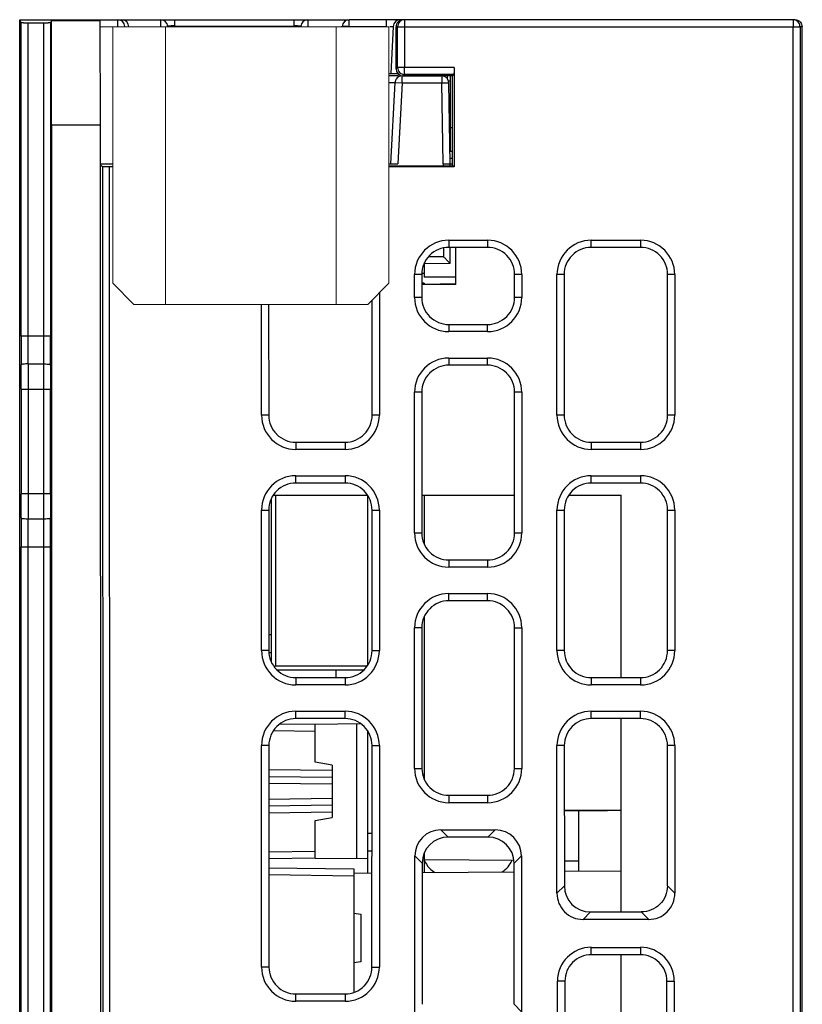
# Model space of a CAD drawing. Units: millimetres. Extents: x 4533 to 5863, y 1835 to 2250.
# Drawn here: x 4761 to 4783, y 1912 to 1940 of the extents above; entities that cross this region are included whole.
import ezdxf

# ---------------------------------------------------------------- set-up
doc = ezdxf.new("R2010")
doc.units = ezdxf.units.MM
doc.header["$MEASUREMENT"] = 0
doc.layers.add('_', color=7, linetype='Continuous')
doc.layers.add('Layer0000', color=7, linetype='Continuous', lineweight=20)

msp = doc.modelspace()

# ---------------------------------------------------------------- linework, layer by layer
at = {"color": 7, "linetype": 'Continuous'}
for p, q in [((4762.88, 1940.266), (4769.978, 1940.266)), ((4763.4, 1940.072), (4763.4, 1940.266)), ((4763.509, 1940.23), (4763.509, 1940.266)), ((4765.017, 1940.087), (4765.017, 1940.266)), ((4765.017, 1940.087), (4765.017, 1940.067)), ((4765.017, 1940.087), (4768.401, 1940.087)), ((4768.401, 1940.087), (4768.4, 1940.067)), ((4768.401, 1940.266), (4768.401, 1940.087)), ((4768.8, 1940.266), (4768.8, 1940.07)), ((4769.859, 1940.266), (4769.859, 1940.22)), ((4771.381, 1938.666), (4771.106, 1938.666)), ((4771.479, 1938.666), (4772.611, 1938.666)), ((4772.759, 1938.667), (4772.759, 1938.592)), ((4771.159, 1936.166), (4771.28, 1938.477)), ((4771.28, 1938.477), (4771.31, 1938.572)), ((4771.28, 1938.477), (4771.481, 1938.466)), ((4771.481, 1938.466), (4771.36, 1936.166)), ((4771.481, 1938.466), (4772.612, 1938.466)), ((4772.612, 1938.466), (4772.811, 1938.47)), ((4772.652, 1936.166), (4772.612, 1938.466)), ((4772.851, 1936.166), (4772.811, 1938.47)), ((4771.106, 1936.166), (4771.36, 1936.166)), ((4772.652, 1936.166), (4772.652, 1936.106)), ((4772.652, 1936.166), (4772.851, 1936.166)), ((4772.851, 1936.106), (4772.851, 1936.166)), ((4772.851, 1936.166), (4772.909, 1936.166)), ((4772.653, 1933.768), (4772.653, 1933.528)), ((4772.851, 1933.33), (4772.851, 1933.789)), ((4772.851, 1933.33), (4772.108, 1933.325)), ((4772.234, 1933.526), (4772.653, 1933.528)), ((4768.016, 1920.235), (4769.009, 1920.221)), ((4769.006, 1920.021), (4767.823, 1920.038)), ((4767.692, 1918.94), (4769.494, 1918.915)), ((4767.692, 1918.74), (4769.496, 1918.715)), ((4769.496, 1918.515), (4767.692, 1918.54)), ((4767.693, 1918.093), (4769.496, 1918.118)), ((4769.496, 1917.918), (4767.693, 1917.893)), ((4769.494, 1917.718), (4767.693, 1917.693)), ((4767.693, 1916.593), (4769.006, 1916.611)), ((4769.009, 1916.411), (4767.693, 1916.393)), ((4767.693, 1916.14), (4770.109, 1916.106)), ((4770.109, 1916.106), (4770.109, 1912.601)), ((4770.109, 1915.906), (4767.693, 1915.94))]:
    msp.add_line(p, q, dxfattribs=at)
at = {"color": 4, "linetype": 'Continuous'}
msp.add_line((4776.093, 1917.767), (4777.321, 1917.767), dxfattribs=at)
at = {"color": 7, "linetype": 'Continuous'}
for centre, start, end in [((4763.4, 1940.066), 1.6, 90), ((4763.509, 1940.066), 0, 90), ((4764.618, 1940.066), 1.9819, 90.0067), ((4768.8, 1940.066), 90, 178.0184), ((4771.479, 1938.466), 90, 148.0052), ((4772.611, 1938.466), 1, 89.9996)]:
    msp.add_arc(centre, 0.2, start, end, dxfattribs=at)
for points, knots in [([(4764.618, 1940.07), (4764.618, 1940.095), (4764.617, 1940.131), (4764.618, 1940.178), (4764.618, 1940.207), (4764.618, 1940.231), (4764.618, 1940.248), (4764.618, 1940.257), (4764.617, 1940.262), (4764.618, 1940.264), (4764.617, 1940.266), (4764.618, 1940.266)], [0, 0, 0, 0, 0.383792, 0.556742, 0.708008, 0.831975, 0.924158, 0.95706, 0.980774, 0.995135, 1, 1, 1, 1]), ([(4764.917, 1940.088), (4764.903, 1940.087), (4764.879, 1940.087), (4764.847, 1940.083), (4764.829, 1940.081), (4764.818, 1940.076), (4764.818, 1940.073)], [0, 0, 0, 0, 0.409007, 0.72088, 0.917549, 1, 1, 1, 1]), ([(4765.017, 1940.087), (4765.008, 1940.088), (4764.975, 1940.088), (4764.942, 1940.088), (4764.917, 1940.088)], [0, 0, 0, 0, 0.259297, 1, 1, 1, 1]), ([(4768.6, 1940.073), (4768.6, 1940.075), (4768.594, 1940.079), (4768.576, 1940.083), (4768.535, 1940.087), (4768.474, 1940.089), (4768.426, 1940.088), (4768.401, 1940.087)], [0, 0, 0, 0, 0.026895, 0.08396, 0.296673, 0.618758, 1, 1, 1, 1]), ([(4769.859, 1940.266), (4769.859, 1940.267), (4769.863, 1940.264), (4769.867, 1940.261), (4769.876, 1940.253), (4769.882, 1940.248), (4769.885, 1940.245)], [0, 0, 0, 0, 0.075463, 0.27695, 0.590514, 1, 1, 1, 1]), ([(4771.481, 1938.466), (4771.481, 1938.492), (4771.481, 1938.529), (4771.48, 1938.576), (4771.48, 1938.606), (4771.48, 1938.63), (4771.48, 1938.647), (4771.48, 1938.657), (4771.48, 1938.662), (4771.479, 1938.664), (4771.48, 1938.666), (4771.479, 1938.666)], [0, 0, 0, 0, 0.38215, 0.555628, 0.707135, 0.831438, 0.923634, 0.956622, 0.980515, 0.995054, 1, 1, 1, 1]), ([(4772.611, 1938.666), (4772.611, 1938.666), (4772.611, 1938.664), (4772.611, 1938.662), (4772.611, 1938.657), (4772.612, 1938.647), (4772.612, 1938.63), (4772.612, 1938.606), (4772.612, 1938.576), (4772.612, 1938.529), (4772.612, 1938.492), (4772.612, 1938.466)], [0, 0, 0, 0, 0.004946, 0.019485, 0.043378, 0.076366, 0.168562, 0.292865, 0.444372, 0.61785, 1, 1, 1, 1]), ([(4771.106, 1938.478), (4771.129, 1938.479), (4771.162, 1938.48), (4771.203, 1938.481), (4771.229, 1938.481), (4771.249, 1938.481), (4771.266, 1938.48), (4771.273, 1938.479), (4771.28, 1938.478), (4771.28, 1938.477)], [0, 0, 0, 0, 0.392225, 0.564807, 0.71411, 0.835388, 0.924806, 0.979527, 1, 1, 1, 1]), ([(4772.851, 1933.33), (4772.852, 1933.33), (4772.848, 1933.333), (4772.846, 1933.336), (4772.838, 1933.343), (4772.827, 1933.355), (4772.807, 1933.375), (4772.78, 1933.401), (4772.751, 1933.431), (4772.708, 1933.474), (4772.675, 1933.506), (4772.653, 1933.528)], [0, 0, 0, 0, 0.007006, 0.0276, 0.06038, 0.103926, 0.216991, 0.353709, 0.504775, 0.665406, 1, 1, 1, 1])]:
    msp.add_open_spline(points, degree=3, knots=knots, dxfattribs=at)
at = {"layer": '_', "color": 7, "linetype": 'Continuous'}
for p, q in [((4760.609, 1879.611), (4760.609, 1940.267)), ((4760.653, 1940.178), (4760.609, 1940.267)), ((4760.609, 1940.267), (4762.88, 1940.267)), ((4760.653, 1931.267), (4760.653, 1940.178)), ((4760.853, 1931.267), (4760.853, 1940.171)), ((4761.283, 1940.171), (4760.853, 1940.171)), ((4761.283, 1940.171), (4761.283, 1931.267)), ((4761.517, 1940.246), (4761.482, 1940.178)), ((4761.482, 1940.178), (4761.482, 1931.267)), ((4761.509, 1937.267), (4761.517, 1940.246)), ((4761.517, 1940.246), (4762.891, 1940.246)), ((4762.88, 1940.267), (4762.891, 1940.246)), ((4762.891, 1940.246), (4762.899, 1937.267)), ((4769.978, 1940.077), (4769.978, 1940.267)), ((4782.651, 1940.267), (4769.978, 1940.267)), ((4769.978, 1940.077), (4771.029, 1940.077)), ((4771.029, 1940.267), (4771.029, 1940.077)), ((4771.229, 1940.077), (4771.159, 1938.735)), ((4771.309, 1938.867), (4771.309, 1940.067)), ((4771.352, 1940.066), (4771.309, 1940.067)), ((4771.352, 1938.907), (4771.352, 1940.066)), ((4771.352, 1940.066), (4782.796, 1940.066)), ((4771.552, 1940.266), (4771.552, 1940.066)), ((4771.552, 1940.066), (4771.552, 1938.907)), ((4782.596, 1940.266), (4782.596, 1940.066)), ((4782.6, 1865.967), (4782.596, 1940.066)), ((4782.737, 1940.208), (4782.703, 1940.236)), ((4782.764, 1940.174), (4782.737, 1940.208)), ((4782.796, 1940.068), (4782.799, 1865.966)), ((4782.855, 1940.067), (4782.796, 1940.066)), ((4782.859, 1903.018), (4782.855, 1940.067)), ((4771.106, 1938.736), (4771.369, 1938.734)), ((4771.309, 1938.867), (4771.352, 1938.907)), ((4772.959, 1938.907), (4771.352, 1938.907)), ((4771.552, 1938.707), (4771.509, 1938.667)), ((4772.909, 1938.667), (4771.509, 1938.667)), ((4771.552, 1938.707), (4771.552, 1938.907)), ((4772.952, 1938.707), (4771.552, 1938.707)), ((4772.859, 1936.531), (4772.859, 1938.667)), ((4772.952, 1938.707), (4772.909, 1938.667)), ((4772.909, 1936.106), (4772.909, 1938.667)), ((4772.959, 1938.907), (4772.959, 1936.081)), ((4772.859, 1938.521), (4772.811, 1938.521)), ((4761.509, 1937.267), (4761.509, 1879.736)), ((4762.899, 1937.267), (4761.509, 1937.267)), ((4762.899, 1937.267), (4762.908, 1879.463)), ((4772.859, 1937.198), (4772.909, 1937.198)), ((4772.859, 1936.531), (4772.909, 1936.53)), ((4762.899, 1936.167), (4763.256, 1936.167)), ((4762.964, 1936.084), (4762.899, 1936.151)), ((4772.909, 1936.32), (4772.859, 1936.32)), ((4762.964, 1936.084), (4762.975, 1865.967)), ((4763.175, 1865.767), (4763.164, 1936.081)), ((4763.256, 1936.081), (4763.164, 1936.081)), ((4771.106, 1936.106), (4772.909, 1936.106)), ((4772.959, 1936.081), (4771.106, 1936.081)), ((4772.959, 1936.081), (4772.909, 1936.106)), ((4772.809, 1933.992), (4772.809, 1933.789)), ((4772.809, 1933.992), (4773.909, 1933.992)), ((4773.909, 1933.992), (4773.909, 1933.789)), ((4776.859, 1933.789), (4776.859, 1933.992)), ((4776.859, 1933.992), (4778.259, 1933.992)), ((4778.259, 1933.992), (4778.259, 1933.789)), ((4773.909, 1933.789), (4772.809, 1933.789)), ((4773.009, 1932.736), (4773.009, 1933.789)), ((4778.259, 1933.789), (4776.859, 1933.789)), ((4772.037, 1933.056), (4772.109, 1933.057)), ((4772.109, 1933.326), (4772.109, 1932.943)), ((4771.834, 1932.367), (4771.834, 1933.017)), ((4772.037, 1933.017), (4771.834, 1933.017)), ((4772.037, 1933.017), (4772.037, 1932.367)), ((4774.68, 1932.367), (4774.68, 1933.017)), ((4774.884, 1933.017), (4774.68, 1933.017)), ((4774.884, 1933.017), (4774.884, 1932.367)), ((4775.884, 1929.017), (4775.884, 1933.017)), ((4776.087, 1933.017), (4775.884, 1933.017)), ((4776.087, 1933.017), (4776.089, 1929.017)), ((4779.029, 1929.017), (4779.03, 1933.017)), ((4779.234, 1933.017), (4779.03, 1933.017)), ((4779.234, 1933.017), (4779.234, 1929.017)), ((4770.834, 1932.494), (4770.834, 1929.017)), ((4772.109, 1932.767), (4772.037, 1932.767)), ((4773.009, 1932.736), (4772.037, 1932.736)), ((4772.109, 1932.767), (4772.109, 1932.736)), ((4772.109, 1932.747), (4773.008, 1932.762)), ((4770.629, 1929.017), (4770.63, 1932.291)), ((4772.037, 1932.367), (4771.834, 1932.367)), ((4774.884, 1932.367), (4774.68, 1932.367)), ((4767.484, 1929.017), (4767.484, 1932.167)), ((4767.687, 1932.167), (4767.689, 1929.017)), ((4772.809, 1931.596), (4772.809, 1931.392)), ((4772.809, 1931.596), (4773.909, 1931.596)), ((4773.909, 1931.392), (4772.809, 1931.392)), ((4773.909, 1931.392), (4773.909, 1931.596)), ((4761.482, 1931.267), (4760.653, 1931.267)), ((4760.854, 1930.475), (4760.853, 1931.267)), ((4761.283, 1931.267), (4761.282, 1930.475)), ((4772.809, 1930.642), (4772.809, 1930.438)), ((4772.809, 1930.642), (4773.909, 1930.642)), ((4773.909, 1930.438), (4773.909, 1930.642)), ((4760.854, 1930.475), (4761.282, 1930.475)), ((4773.909, 1930.438), (4772.809, 1930.438)), ((4760.655, 1929.757), (4760.655, 1926.777)), ((4760.655, 1929.757), (4761.481, 1929.757)), ((4760.855, 1926.777), (4760.855, 1929.757)), ((4761.281, 1929.757), (4761.281, 1926.777)), ((4761.481, 1926.777), (4761.481, 1929.757)), ((4771.834, 1925.667), (4771.834, 1929.667)), ((4772.038, 1929.667), (4771.834, 1929.667)), ((4772.038, 1929.667), (4772.04, 1925.667)), ((4774.678, 1925.667), (4774.679, 1929.667)), ((4774.884, 1929.667), (4774.679, 1929.667)), ((4774.884, 1929.667), (4774.884, 1925.667)), ((4767.689, 1929.017), (4767.484, 1929.017)), ((4770.834, 1929.017), (4770.629, 1929.017)), ((4776.089, 1929.017), (4775.884, 1929.017)), ((4779.234, 1929.017), (4779.029, 1929.017)), ((4768.459, 1928.247), (4768.459, 1928.042)), ((4768.459, 1928.247), (4769.859, 1928.247)), ((4769.859, 1928.042), (4768.459, 1928.042)), ((4769.859, 1928.247), (4769.859, 1928.042)), ((4776.859, 1928.247), (4776.859, 1928.042)), ((4776.859, 1928.247), (4778.259, 1928.247)), ((4778.259, 1928.042), (4776.859, 1928.042)), ((4778.259, 1928.247), (4778.259, 1928.042)), ((4768.459, 1927.086), (4768.459, 1927.292)), ((4768.459, 1927.292), (4769.859, 1927.292)), ((4769.859, 1927.292), (4769.859, 1927.086)), ((4776.859, 1927.086), (4776.859, 1927.292)), ((4776.859, 1927.292), (4778.259, 1927.292)), ((4778.259, 1927.292), (4778.259, 1927.086)), ((4769.859, 1927.086), (4768.459, 1927.086)), ((4778.259, 1927.086), (4776.859, 1927.086)), ((4761.481, 1926.777), (4760.655, 1926.777)), ((4767.759, 1926.62), (4767.759, 1922.018)), ((4767.823, 1926.742), (4770.494, 1926.742)), ((4767.879, 1926.742), (4767.879, 1921.887)), ((4770.509, 1921.914), (4770.509, 1926.723)), ((4772.039, 1926.742), (4774.678, 1926.742)), ((4772.109, 1926.742), (4772.109, 1925.365)), ((4776.223, 1926.742), (4777.709, 1926.742)), ((4777.709, 1921.55), (4777.709, 1926.742)), ((4760.853, 1925.267), (4760.854, 1926.059)), ((4761.282, 1926.059), (4760.854, 1926.059)), ((4761.282, 1926.059), (4761.283, 1925.267)), ((4767.484, 1922.317), (4767.484, 1926.317)), ((4767.484, 1926.317), (4767.69, 1926.317)), ((4767.69, 1926.317), (4767.691, 1922.317)), ((4770.626, 1922.317), (4770.628, 1926.317)), ((4770.628, 1926.317), (4770.834, 1926.317)), ((4770.834, 1926.317), (4770.834, 1922.317)), ((4775.884, 1922.317), (4775.884, 1926.317)), ((4775.884, 1926.317), (4776.09, 1926.317)), ((4776.09, 1926.317), (4776.091, 1922.317)), ((4779.026, 1922.317), (4779.028, 1926.317)), ((4779.028, 1926.317), (4779.234, 1926.317)), ((4779.234, 1926.317), (4779.234, 1922.317)), ((4771.834, 1925.667), (4772.04, 1925.667)), ((4774.678, 1925.667), (4774.884, 1925.667)), ((4760.653, 1900.067), (4760.653, 1925.267)), ((4760.653, 1925.267), (4761.482, 1925.267)), ((4760.853, 1900.067), (4760.853, 1925.267)), ((4761.283, 1925.267), (4761.283, 1900.067)), ((4761.482, 1900.067), (4761.482, 1925.267)), ((4772.809, 1924.898), (4772.809, 1924.692)), ((4772.809, 1924.898), (4773.909, 1924.898)), ((4773.909, 1924.692), (4772.809, 1924.692)), ((4773.909, 1924.898), (4773.909, 1924.692)), ((4772.809, 1923.735), (4772.809, 1923.942)), ((4772.809, 1923.942), (4773.909, 1923.942)), ((4773.909, 1923.735), (4773.909, 1923.942)), ((4773.909, 1923.735), (4772.809, 1923.735)), ((4772.109, 1923.267), (4772.109, 1918.672)), ((4771.834, 1918.967), (4771.834, 1922.967)), ((4772.041, 1922.967), (4771.834, 1922.967)), ((4772.041, 1922.967), (4772.042, 1918.967)), ((4774.675, 1918.967), (4774.677, 1922.967)), ((4774.677, 1922.967), (4774.884, 1922.967)), ((4774.884, 1922.967), (4774.884, 1918.967)), ((4767.759, 1922.767), (4767.691, 1922.767)), ((4767.691, 1922.317), (4767.484, 1922.317)), ((4767.698, 1922.267), (4767.759, 1922.267)), ((4770.626, 1922.317), (4770.834, 1922.317)), ((4776.091, 1922.317), (4775.884, 1922.317)), ((4779.234, 1922.317), (4779.026, 1922.317)), ((4767.851, 1921.859), (4767.879, 1921.887)), ((4767.879, 1921.887), (4770.488, 1921.887)), ((4767.926, 1921.767), (4770.392, 1921.767)), ((4769.609, 1921.55), (4769.609, 1921.767)), ((4768.459, 1921.55), (4768.459, 1921.342)), ((4768.459, 1921.55), (4769.859, 1921.55)), ((4769.859, 1921.342), (4768.459, 1921.342)), ((4769.859, 1921.55), (4769.859, 1921.342)), ((4776.859, 1921.55), (4776.859, 1921.342)), ((4776.859, 1921.55), (4778.259, 1921.55)), ((4778.259, 1921.342), (4776.859, 1921.342)), ((4778.259, 1921.55), (4778.259, 1921.342)), ((4768.459, 1920.384), (4768.459, 1920.592)), ((4768.459, 1920.592), (4769.859, 1920.592)), ((4769.859, 1920.384), (4769.859, 1920.592)), ((4776.859, 1920.384), (4776.859, 1920.592)), ((4776.859, 1920.592), (4778.259, 1920.592)), ((4778.259, 1920.384), (4778.259, 1920.592)), ((4769.859, 1920.384), (4768.459, 1920.384)), ((4769.009, 1920.23), (4770.295, 1920.241)), ((4769.009, 1919.146), (4769.009, 1920.23)), ((4770.189, 1916.394), (4770.189, 1920.239)), ((4778.259, 1920.384), (4776.859, 1920.384)), ((4777.709, 1914.884), (4777.709, 1920.384)), ((4770.509, 1915.992), (4770.509, 1920.019)), ((4767.484, 1913.317), (4767.484, 1919.617)), ((4767.692, 1919.617), (4767.484, 1919.617)), ((4767.692, 1919.617), (4767.694, 1913.317)), ((4770.623, 1913.317), (4770.625, 1919.617)), ((4770.625, 1919.617), (4770.834, 1919.617)), ((4770.834, 1919.617), (4770.834, 1913.317)), ((4775.884, 1915.413), (4775.884, 1919.617)), ((4776.092, 1919.617), (4775.884, 1919.617)), ((4776.092, 1919.617), (4776.094, 1915.626)), ((4779.024, 1915.626), (4779.025, 1919.617)), ((4779.234, 1919.617), (4779.025, 1919.617)), ((4779.234, 1919.617), (4779.234, 1915.413)), ((4769.496, 1919.06), (4769.009, 1919.146)), ((4769.496, 1919.06), (4769.496, 1917.574)), ((4771.834, 1918.967), (4772.042, 1918.967)), ((4774.675, 1918.967), (4774.884, 1918.967)), ((4772.809, 1918.201), (4772.809, 1917.992)), ((4772.809, 1918.201), (4773.909, 1918.201)), ((4773.909, 1917.992), (4772.809, 1917.992)), ((4773.909, 1918.201), (4773.909, 1917.992)), ((4777.709, 1917.767), (4776.093, 1917.767)), ((4776.509, 1916.045), (4776.509, 1917.767)), ((4769.009, 1917.488), (4769.496, 1917.574)), ((4769.009, 1916.404), (4769.009, 1917.488)), ((4770.624, 1917.119), (4770.509, 1917.119)), ((4772.586, 1917.218), (4772.795, 1917.013)), ((4772.586, 1917.218), (4774.13, 1917.218)), ((4773.921, 1917.013), (4774.13, 1917.218)), ((4773.921, 1917.013), (4772.795, 1917.013)), ((4770.509, 1916.619), (4770.624, 1916.619)), ((4772.109, 1916.542), (4772.109, 1916.006)), ((4770.509, 1916.391), (4769.009, 1916.404)), ((4771.841, 1912.041), (4771.843, 1916.476)), ((4772.052, 1916.27), (4771.843, 1916.476)), ((4772.052, 1916.27), (4772.052, 1912.256)), ((4772.109, 1916.377), (4774.664, 1916.355)), ((4774.873, 1916.476), (4774.663, 1916.27)), ((4774.663, 1912.256), (4774.663, 1916.27)), ((4774.873, 1916.476), (4774.874, 1912.041)), ((4776.093, 1916.342), (4776.509, 1916.339)), ((4770.11, 1915.989), (4770.624, 1915.993)), ((4772.052, 1916.006), (4774.663, 1916.029)), ((4776.093, 1916.041), (4777.709, 1916.055)), ((4775.884, 1915.413), (4776.094, 1915.626)), ((4779.024, 1915.626), (4779.234, 1915.413)), ((4770.109, 1914.852), (4770.309, 1914.817)), ((4776.836, 1914.884), (4776.626, 1914.67)), ((4776.836, 1914.884), (4778.281, 1914.884)), ((4778.491, 1914.67), (4778.281, 1914.884)), ((4770.309, 1914.817), (4770.309, 1913.467)), ((4778.491, 1914.67), (4776.626, 1914.67)), ((4776.859, 1913.876), (4778.259, 1913.876)), ((4776.859, 1913.667), (4776.859, 1913.873)), ((4778.259, 1913.873), (4778.259, 1913.667)), ((4770.309, 1913.467), (4770.109, 1913.432)), ((4778.258, 1913.667), (4776.86, 1913.667)), ((4777.709, 1908.167), (4777.709, 1913.667)), ((4767.694, 1913.317), (4767.484, 1913.317)), ((4770.623, 1913.317), (4770.834, 1913.317)), ((4775.896, 1908.917), (4775.898, 1912.917)), ((4776.109, 1912.917), (4775.898, 1912.917)), ((4776.109, 1912.917), (4776.109, 1908.918)), ((4779.009, 1908.918), (4779.009, 1912.917)), ((4779.009, 1912.917), (4779.219, 1912.917)), ((4779.219, 1912.917), (4779.221, 1908.917)), ((4768.459, 1912.342), (4768.459, 1912.553)), ((4768.459, 1912.553), (4769.859, 1912.553)), ((4769.859, 1912.342), (4768.459, 1912.342)), ((4769.859, 1912.553), (4769.859, 1912.342)), ((4774.663, 1912.256), (4774.874, 1912.041))]:
    msp.add_line(p, q, dxfattribs=at)
for centre, radius, start, end in [((4769.978, 1940.067), 0.2, 90, 177.0976), ((4771.429, 1940.067), 0.2, 90.0005, 177.003), ((4782.596, 1940.066), 0.201, 74.9613, 89.959), ((4782.595, 1940.066), 0.201, 57.5674, 74.8866), ((4772.809, 1933.017), 0.975, 90, 180), ((4773.909, 1933.017), 0.975, 0, 90), ((4776.859, 1933.017), 0.975, 90, 180), ((4778.259, 1933.017), 0.975, 0, 90), ((4772.809, 1932.367), 0.975, 180, 270), ((4773.909, 1932.367), 0.975, 270, 360), ((5061.899, 1931.179), 301.246, 179.98323, 180.13932), ((4409.479, 1931.233), 352.004, 359.87194, 0.00552), ((4772.809, 1929.667), 0.975, 90, 180), ((4773.909, 1929.667), 0.975, 0, 90), ((4487.444, 1929.758), 273.211, 359.9999, 0.14442), ((4464.402, 1929.758), 296.453, 359.99991, 0.13866), ((5056.194, 1929.76), 294.913, 179.86098, 180.00045), ((5033.273, 1929.759), 271.793, 179.85521, 180.00047), ((4768.459, 1929.017), 0.975, 180, 270), ((4769.859, 1929.017), 0.975, 270, 360), ((4776.859, 1929.017), 0.975, 180, 270), ((4778.259, 1929.017), 0.975, 270, 360), ((4768.459, 1926.317), 0.975, 90, 180), ((4769.859, 1926.317), 0.975, 0, 90), ((4776.859, 1926.317), 0.975, 90, 180), ((4778.259, 1926.317), 0.975, 0, 90), ((4488.862, 1926.775), 271.793, 359.85521, 0.00048), ((4465.942, 1926.774), 294.913, 359.86099, 0.00045), ((5057.732, 1926.776), 296.451, 179.99991, 180.13865), ((5034.691, 1926.776), 273.21, 179.99991, 180.14442), ((5112.657, 1925.301), 352.004, 179.87194, 180.00552), ((4460.237, 1925.355), 301.246, 359.98323, 0.13932), ((4772.809, 1925.667), 0.975, 180, 270), ((4773.909, 1925.667), 0.975, 270, 0), ((4772.809, 1922.967), 0.975, 90, 180), ((4773.909, 1922.967), 0.975, 0, 90), ((4768.459, 1922.317), 0.975, 180, 270), ((4769.859, 1922.317), 0.975, 270, 360), ((4776.859, 1922.317), 0.975, 180, 270), ((4778.259, 1922.317), 0.975, 270, 360), ((4768.459, 1919.617), 0.975, 90, 180), ((4769.859, 1919.617), 0.975, 0, 90), ((4776.859, 1919.617), 0.975, 90, 180), ((4778.259, 1919.617), 0.975, 0, 90), ((4772.809, 1918.967), 0.975, 180, 270), ((4773.909, 1918.967), 0.975, 270, 360), ((4772.811, 1916.67), 0.772, 225.0436, 239.1453), ((4776.859, 1912.917), 0.961, 90, 180), ((4778.259, 1912.917), 0.961, 0, 90), ((4768.459, 1913.317), 0.975, 180, 270), ((4769.859, 1913.317), 0.975, 270, 0)]:
    msp.add_arc(centre, radius, start, end, dxfattribs=at)
for centre, major_axis, ratio, start_param, end_param in [((4771.509, 1940.067), (0.2, 0.015), 0.999384, 1.496338, 3.067226), ((4771.509, 1938.867), (0.142, 0.141), 0.998783, 2.35821, 3.927789), ((4772.809, 1933.017), (0, 0.772), 1, 6.283146, 7.854297), ((4776.859, 1933.017), (0, 0.772), 1, -0.000039, 1.571112), ((4778.259, 1933.017), (0, 0.772), 1, -0.785633, -0.000039), ((4773.909, 1933.017), (0, 0.772), 1, -1.571215, -0.78565), ((4769.459, 1932.367), (38.193, 0), 0.015117, 1.477712, 1.501355), ((4772.809, 1932.367), (0, 0.771), 1, -4.712073, -3.926842), ((4773.909, 1932.367), (0, 0.771), 1, -2.356458, -1.571216), ((4772.809, 1929.667), (0, 0.77), 1, 0.785563, 1.571112), ((4773.909, 1929.667), (0, 0.77), 1, -1.571215, -0.785633), ((4768.459, 1929.017), (0, 0.77), 1, -4.712072, -3.926842), ((4769.859, 1929.017), (0, 0.77), 1, -2.356458, -1.571216), ((4776.859, 1929.017), (0, 0.77), 1, -4.712073, -3.926842), ((4769.859, 1926.317), (0, 0.769), 1, -1.571215, -0.000039), ((4778.259, 1926.317), (0, 0.769), 1, -0.785654, -0.000039), ((4768.459, 1926.317), (0, 0.769), 1, 0.785563, 1.571112), ((4776.859, 1926.317), (0, 0.769), 1, 0.785551, 1.571112), ((4772.809, 1925.667), (0, 0.769), 1, -4.712072, -3.926842), ((4773.909, 1925.667), (0, 0.769), 1, -2.356458, -1.571216), ((4772.809, 1922.967), (0, 0.768), 1, 0.785551, 1.571112), ((4773.909, 1922.967), (0, 0.768), 1, -1.571215, -0.785651), ((4768.459, 1922.317), (0, 0.768), 1, -4.712073, -3.926842), ((4769.859, 1922.317), (0, 0.768), 1, -2.35644, -1.571216), ((4776.859, 1922.317), (0, 0.768), 1, -4.712073, -3.926842), ((4778.259, 1919.617), (0, 0.767), 1, -1.571216, -0.000039), ((4768.459, 1919.617), (0, 0.767), 1, 0.785563, 1.571112), ((4769.859, 1919.617), (0, 0.767), 1, -1.571215, -0.785633), ((4776.859, 1919.617), (0, 0.767), 1, 0.785563, 1.571112), ((4772.809, 1918.967), (0, 0.766), 1, -4.712073, -3.926842), ((4773.909, 1918.967), (0, 0.766), 1, -2.35644, -1.571216), ((4772.6, 1916.461), (0.546, -0.535), 0.981172, 2.356295, 3.907721), ((4774.115, 1916.461), (-0.546, -0.535), 0.981172, 2.375465, 3.926891), ((4772.809, 1916.256), (0.541, -0.541), 0.980815, 2.365791, 3.917217), ((4773.906, 1916.256), (0.541, 0.541), 0.980815, -0.775625, 0.775801), ((4772.809, 1916.667), (0, 0.768), 1, 1.962248, 2.356863), ((4773.909, 1916.667), (0, 0.768), 1, -2.567611, -1.992136), ((4776.851, 1915.641), (0.541, 0.541), 0.980822, -3.917038, -2.365973), ((4768.459, 1913.317), (0, 0.764), 1, -4.712073, -3.926842), ((4769.859, 1913.317), (0, 0.764), 1, -2.35644, -1.571216)]:
    msp.add_ellipse(centre, major_axis=major_axis, ratio=ratio, start_param=start_param, end_param=end_param, dxfattribs=at)
for points, knots in [([(4760.853, 1940.171), (4760.828, 1940.171), (4760.791, 1940.171), (4760.745, 1940.172), (4760.715, 1940.173), (4760.69, 1940.174), (4760.671, 1940.175), (4760.661, 1940.177), (4760.654, 1940.176), (4760.653, 1940.178)], [0, 0, 0, 0, 0.377681, 0.549511, 0.700097, 0.82438, 0.917623, 0.97673, 1, 1, 1, 1]), ([(4761.482, 1940.178), (4761.482, 1940.176), (4761.475, 1940.177), (4761.464, 1940.175), (4761.445, 1940.174), (4761.421, 1940.173), (4761.391, 1940.172), (4761.344, 1940.171), (4761.308, 1940.171), (4761.283, 1940.171)], [0, 0, 0, 0, 0.023256, 0.08237, 0.175623, 0.299907, 0.450491, 0.622318, 1, 1, 1, 1]), ([(4769.778, 1940.077), (4769.778, 1940.079), (4769.786, 1940.079), (4769.795, 1940.081), (4769.815, 1940.081), (4769.839, 1940.082), (4769.869, 1940.081), (4769.916, 1940.08), (4769.953, 1940.079), (4769.978, 1940.077)], [0, 0, 0, 0, 0.021815, 0.079254, 0.171458, 0.295445, 0.446425, 0.619247, 1, 1, 1, 1]), ([(4771.129, 1940.073), (4771.142, 1940.073), (4771.167, 1940.073), (4771.198, 1940.073), (4771.218, 1940.074), (4771.226, 1940.076), (4771.229, 1940.077), (4771.229, 1940.077)], [0, 0, 0, 0, 0.41066, 0.726488, 0.926077, 0.978328, 1, 1, 1, 1]), ([(4771.552, 1940.267), (4771.501, 1940.267), (4771.394, 1940.224), (4771.352, 1940.117), (4771.352, 1940.066)], [0, 0, 0, 0, 0.499777, 1, 1, 1, 1]), ([(4782.651, 1940.267), (4782.677, 1940.267), (4782.73, 1940.257), (4782.776, 1940.227), (4782.796, 1940.207)], [0, 0, 0, 0, 0.482422, 1, 1, 1, 1]), ([(4782.796, 1940.207), (4782.8, 1940.203), (4782.818, 1940.184), (4782.832, 1940.161), (4782.839, 1940.143)], [0, 0, 0, 0, 0.238494, 1, 1, 1, 1]), ([(4771.352, 1938.907), (4771.352, 1938.856), (4771.395, 1938.75), (4771.501, 1938.707), (4771.552, 1938.707)], [0, 0, 0, 0, 0.499798, 1, 1, 1, 1]), ([(4772.959, 1938.906), (4772.959, 1938.881), (4772.958, 1938.845), (4772.958, 1938.799), (4772.957, 1938.769), (4772.956, 1938.745), (4772.955, 1938.726), (4772.953, 1938.715), (4772.953, 1938.708), (4772.952, 1938.707)], [0, 0, 0, 0, 0.374643, 0.545319, 0.695262, 0.819564, 0.913637, 0.974402, 1, 1, 1, 1]), ([(4763.166, 1936.081), (4763.14, 1936.081), (4763.103, 1936.081), (4763.056, 1936.081), (4763.026, 1936.081), (4763.001, 1936.082), (4762.982, 1936.082), (4762.971, 1936.084), (4762.965, 1936.083), (4762.964, 1936.084)], [0, 0, 0, 0, 0.377435, 0.549459, 0.700332, 0.8249, 0.918323, 0.977383, 1, 1, 1, 1]), ([(4774.454, 1933.563), (4774.383, 1933.634), (4774.212, 1933.749), (4774.009, 1933.789), (4773.909, 1933.789)], [0, 0, 0, 0, 0.5, 1, 1, 1, 1]), ([(4779.03, 1933.017), (4779.03, 1933.117), (4778.99, 1933.32), (4778.875, 1933.492), (4778.804, 1933.563)], [0, 0, 0, 0, 0.5, 1, 1, 1, 1]), ([(4772.263, 1931.822), (4772.334, 1931.751), (4772.506, 1931.636), (4772.708, 1931.596), (4772.809, 1931.596)], [0, 0, 0, 0, 0.5, 1, 1, 1, 1]), ([(4773.909, 1931.596), (4774.009, 1931.596), (4774.212, 1931.636), (4774.383, 1931.751), (4774.454, 1931.822)], [0, 0, 0, 0, 0.500001, 1, 1, 1, 1]), ([(4760.854, 1930.475), (4760.83, 1930.475), (4760.783, 1930.473), (4760.721, 1930.468), (4760.68, 1930.461), (4760.66, 1930.453), (4760.654, 1930.449), (4760.654, 1930.446)], [0, 0, 0, 0, 0.357975, 0.685664, 0.904808, 0.966986, 1, 1, 1, 1]), ([(4761.282, 1930.475), (4761.306, 1930.475), (4761.353, 1930.473), (4761.414, 1930.468), (4761.456, 1930.461), (4761.475, 1930.453), (4761.481, 1930.449), (4761.482, 1930.446)], [0, 0, 0, 0, 0.357975, 0.685664, 0.904808, 0.966986, 1, 1, 1, 1]), ([(4772.809, 1930.438), (4772.708, 1930.438), (4772.506, 1930.398), (4772.335, 1930.283), (4772.264, 1930.212)], [0, 0, 0, 0, 0.5, 1, 1, 1, 1]), ([(4774.454, 1930.212), (4774.383, 1930.283), (4774.211, 1930.398), (4774.009, 1930.438), (4773.909, 1930.438)], [0, 0, 0, 0, 0.5, 1, 1, 1, 1]), ([(4778.803, 1928.473), (4778.874, 1928.543), (4778.989, 1928.715), (4779.029, 1928.917), (4779.029, 1929.017)], [0, 0, 0, 0, 0.5, 1, 1, 1, 1]), ([(4767.914, 1928.473), (4767.985, 1928.402), (4768.156, 1928.287), (4768.359, 1928.247), (4768.459, 1928.247)], [0, 0, 0, 0, 0.5, 1, 1, 1, 1]), ([(4769.859, 1928.247), (4769.959, 1928.247), (4770.161, 1928.287), (4770.332, 1928.402), (4770.403, 1928.473)], [0, 0, 0, 0, 0.5, 1, 1, 1, 1]), ([(4776.314, 1928.473), (4776.385, 1928.402), (4776.556, 1928.287), (4776.759, 1928.247), (4776.859, 1928.247)], [0, 0, 0, 0, 0.5, 1, 1, 1, 1]), ([(4778.259, 1928.247), (4778.359, 1928.247), (4778.561, 1928.287), (4778.732, 1928.402), (4778.803, 1928.473)], [0, 0, 0, 0, 0.5, 1, 1, 1, 1]), ([(4768.459, 1927.086), (4768.359, 1927.086), (4768.157, 1927.047), (4767.985, 1926.932), (4767.915, 1926.861)], [0, 0, 0, 0, 0.5, 1, 1, 1, 1]), ([(4776.859, 1927.086), (4776.759, 1927.086), (4776.557, 1927.047), (4776.385, 1926.932), (4776.315, 1926.861)], [0, 0, 0, 0, 0.5, 1, 1, 1, 1]), ([(4779.028, 1926.317), (4779.028, 1926.417), (4778.988, 1926.619), (4778.873, 1926.79), (4778.803, 1926.861)], [0, 0, 0, 0, 0.5, 1, 1, 1, 1]), ([(4760.854, 1926.059), (4760.83, 1926.059), (4760.783, 1926.061), (4760.721, 1926.066), (4760.68, 1926.073), (4760.66, 1926.081), (4760.654, 1926.085), (4760.654, 1926.088)], [0, 0, 0, 0, 0.357975, 0.685664, 0.904808, 0.966986, 1, 1, 1, 1]), ([(4761.482, 1926.088), (4761.481, 1926.085), (4761.475, 1926.081), (4761.456, 1926.073), (4761.414, 1926.066), (4761.353, 1926.061), (4761.306, 1926.059), (4761.282, 1926.059)], [0, 0, 0, 0, 0.033014, 0.095192, 0.314336, 0.642025, 1, 1, 1, 1]), ([(4772.265, 1925.123), (4772.336, 1925.053), (4772.507, 1924.938), (4772.709, 1924.898), (4772.809, 1924.898)], [0, 0, 0, 0, 0.5, 1, 1, 1, 1]), ([(4773.909, 1924.898), (4774.009, 1924.898), (4774.211, 1924.938), (4774.382, 1925.053), (4774.452, 1925.123)], [0, 0, 0, 0, 0.5, 1, 1, 1, 1]), ([(4772.809, 1923.735), (4772.709, 1923.735), (4772.507, 1923.695), (4772.336, 1923.581), (4772.266, 1923.51)], [0, 0, 0, 0, 0.5, 1, 1, 1, 1]), ([(4774.452, 1923.51), (4774.381, 1923.581), (4774.21, 1923.695), (4774.009, 1923.735), (4773.909, 1923.735)], [0, 0, 0, 0, 0.5, 1, 1, 1, 1]), ([(4778.801, 1921.774), (4778.872, 1921.845), (4778.987, 1922.016), (4779.026, 1922.217), (4779.026, 1922.317)], [0, 0, 0, 0, 0.5, 1, 1, 1, 1]), ([(4767.916, 1921.774), (4767.987, 1921.704), (4768.157, 1921.589), (4768.359, 1921.55), (4768.459, 1921.55)], [0, 0, 0, 0, 0.5, 1, 1, 1, 1]), ([(4769.859, 1921.55), (4769.959, 1921.55), (4770.16, 1921.589), (4770.331, 1921.704), (4770.401, 1921.774)], [0, 0, 0, 0, 0.5, 1, 1, 1, 1]), ([(4776.316, 1921.774), (4776.387, 1921.704), (4776.557, 1921.589), (4776.759, 1921.55), (4776.859, 1921.55)], [0, 0, 0, 0, 0.5, 1, 1, 1, 1]), ([(4778.259, 1921.55), (4778.359, 1921.55), (4778.56, 1921.589), (4778.731, 1921.704), (4778.801, 1921.774)], [0, 0, 0, 0, 0.500001, 1, 1, 1, 1]), ([(4768.459, 1920.384), (4768.359, 1920.384), (4768.157, 1920.344), (4767.987, 1920.23), (4767.916, 1920.159)], [0, 0, 0, 0, 0.5, 1, 1, 1, 1]), ([(4770.401, 1920.159), (4770.33, 1920.23), (4770.16, 1920.344), (4769.958, 1920.384), (4769.859, 1920.384)], [0, 0, 0, 0, 0.5, 1, 1, 1, 1]), ([(4776.859, 1920.384), (4776.759, 1920.384), (4776.557, 1920.344), (4776.387, 1920.23), (4776.316, 1920.159)], [0, 0, 0, 0, 0.5, 1, 1, 1, 1]), ([(4772.267, 1918.425), (4772.337, 1918.355), (4772.508, 1918.24), (4772.709, 1918.201), (4772.809, 1918.201)], [0, 0, 0, 0, 0.5, 1, 1, 1, 1]), ([(4773.909, 1918.201), (4774.008, 1918.201), (4774.21, 1918.24), (4774.38, 1918.355), (4774.451, 1918.425)], [0, 0, 0, 0, 0.5, 1, 1, 1, 1]), ([(4775.884, 1915.413), (4775.884, 1915.316), (4775.922, 1915.121), (4776.087, 1914.873), (4776.334, 1914.708), (4776.53, 1914.67), (4776.626, 1914.67)], [0, 0, 0, 0, 0.250059, 0.500025, 0.749982, 1, 1, 1, 1]), ([(4779.024, 1915.626), (4779.024, 1915.53), (4778.986, 1915.334), (4778.821, 1915.087), (4778.573, 1914.922), (4778.378, 1914.884), (4778.281, 1914.884)], [0, 0, 0, 0, 0.250072, 0.500018, 0.749982, 1, 1, 1, 1]), ([(4778.491, 1914.67), (4778.588, 1914.67), (4778.783, 1914.708), (4779.031, 1914.873), (4779.195, 1915.121), (4779.234, 1915.316), (4779.234, 1915.413)], [0, 0, 0, 0, 0.250054, 0.500029, 0.749963, 1, 1, 1, 1]), ([(4776.328, 1913.447), (4776.259, 1913.378), (4776.148, 1913.212), (4776.109, 1913.015), (4776.109, 1912.917)], [0, 0, 0, 0, 0.499997, 1, 1, 1, 1]), ([(4776.86, 1913.667), (4776.762, 1913.667), (4776.565, 1913.628), (4776.397, 1913.516), (4776.328, 1913.447)], [0, 0, 0, 0, 0.500013, 1, 1, 1, 1]), ([(4778.789, 1913.447), (4778.72, 1913.516), (4778.553, 1913.628), (4778.355, 1913.667), (4778.258, 1913.667)], [0, 0, 0, 0, 0.499987, 1, 1, 1, 1]), ([(4779.009, 1912.917), (4779.009, 1913.015), (4778.97, 1913.212), (4778.858, 1913.378), (4778.789, 1913.447)], [0, 0, 0, 0, 0.500004, 1, 1, 1, 1]), ([(4767.918, 1912.777), (4767.989, 1912.706), (4768.159, 1912.592), (4768.359, 1912.553), (4768.459, 1912.553)], [0, 0, 0, 0, 0.5, 1, 1, 1, 1]), ([(4769.859, 1912.553), (4769.958, 1912.553), (4770.159, 1912.592), (4770.329, 1912.706), (4770.399, 1912.777)], [0, 0, 0, 0, 0.5, 1, 1, 1, 1])]:
    msp.add_open_spline(points, degree=3, knots=knots, dxfattribs=at)
for points in [[(4782.796, 1940.068), (4782.795, 1940.105), (4782.784, 1940.143), (4782.764, 1940.174)], [(4782.839, 1940.143), (4782.849, 1940.119), (4782.854, 1940.093), (4782.854, 1940.067)]]:
    msp.add_open_spline(points, degree=3, dxfattribs=at)
at = {"layer": 'Layer0000', "color": 7, "linetype": 'Continuous'}
for p, q in [((4762.891, 1940.067), (4771.106, 1940.067)), ((4763.256, 1940.067), (4763.256, 1932.767)), ((4764.756, 1932.167), (4764.756, 1940.067)), ((4769.606, 1940.067), (4769.606, 1932.167)), ((4771.106, 1932.767), (4771.106, 1940.067)), ((4763.256, 1932.767), (4763.856, 1932.167)), ((4770.506, 1932.167), (4771.106, 1932.767)), ((4770.506, 1932.167), (4763.856, 1932.167))]:
    msp.add_line(p, q, dxfattribs=at)

doc.saveas('drawing.dxf')
